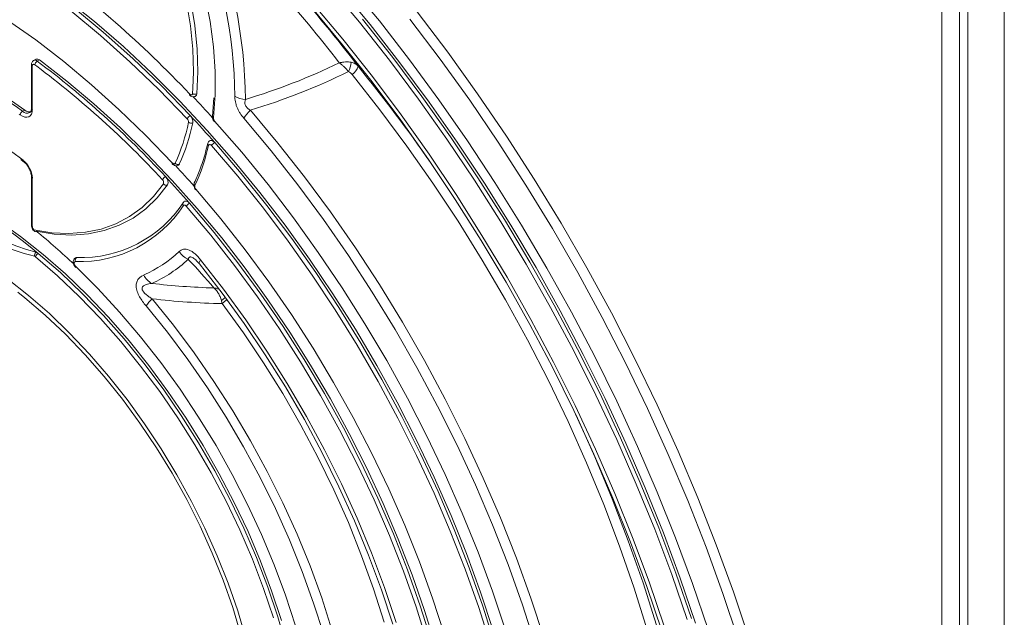
# Model space of a CAD drawing. Units: millimetres. Extents: x 1464 to 7608, y 1059 to 9414.
# Drawn here: x 4517 to 4677, y 4470 to 4567 of the extents above; entities that cross this region are included whole.
import ezdxf

# ---------------------------------------------------------------- set-up
doc = ezdxf.new("R2010")
doc.units = ezdxf.units.MM
doc.linetypes.add('SLD-Solid', pattern=[0])
doc.layers.add('ACO_DRAINAGE', color=7, linetype='SLD-Solid')

# ---------------------------------------------------------------- blocks, each defined once
blk = doc.blocks.new('ACO - 32973 - ISO')
at = {"layer": 'ACO_DRAINAGE', "linetype": 'SLD-Solid', "lineweight": 0}
for p, q in [((-274.33, 281.15), (-279.33, 287.15)), ((-272.59, 280.74), (-277.56, 286.77)), ((-271.08, 281.35), (-276.11, 287.49)), ((-317.31, 281.24), (-322.05, 285.05)), ((-301.04, 280.62), (-301.68, 284.56)), ((-299.35, 285.44), (-298.55, 281.24)), ((-316.34, 278.98), (-321.17, 282.98)), ((-320.75, 283.55), (-315.9, 279.54)), ((-301.74, 280.55), (-302.38, 284.46)), ((-277.05, 277.49), (-281.95, 283.36)), ((-281.93, 284.23), (-277.01, 278.36)), ((-331.46, 281.47), (-326.87, 278.25)), ((-273.81, 281.61), (-268.92, 275.42)), ((-266.17, 275.02), (-271.08, 281.35)), ((-261.19, 275.12), (-266.11, 281.63)), ((-264.92, 282.82), (-259.95, 276.26)), ((-312.63, 277.17), (-317.31, 281.24)), ((-301.37, 276.75), (-301.74, 280.55)), ((-300.66, 276.78), (-301.04, 280.62)), ((-298.55, 281.24), (-298.01, 277.14)), ((-269.46, 274.98), (-274.33, 281.15)), ((-267.74, 274.54), (-272.59, 280.74)), ((-326.87, 278.25), (-322.31, 274.75)), ((-311.57, 274.72), (-316.34, 278.98)), ((-315.9, 279.54), (-311.11, 275.26)), ((-277.01, 278.36), (-272.21, 272.31)), ((-308.02, 272.87), (-312.63, 277.17)), ((-301.25, 273.08), (-301.37, 276.75)), ((-300.55, 273.07), (-300.66, 276.78)), ((-298.01, 277.14), (-297.75, 273.15)), ((-272.26, 271.45), (-277.05, 277.49)), ((-326.85, 275.13), (-327.21, 274.93)), ((-326.26, 275.02), (-326.61, 274.81)), ((-321.82, 271.59), (-326.26, 275.02)), ((-311.11, 275.26), (-306.4, 270.74)), ((-264.72, 268.64), (-269.46, 274.98)), ((-268.92, 275.42), (-264.16, 269.06)), ((-261.41, 268.54), (-266.17, 275.02)), ((-256.41, 268.46), (-261.19, 275.12)), ((-259.95, 276.26), (-255.13, 269.53)), ((-327.56, 274.26), (-327.56, 267.18)), ((-327.41, 274.14), (-327.42, 274.06)), ((-327.42, 274.06), (-327.42, 266.97)), ((-327.38, 274.21), (-327.41, 274.14)), ((-327.35, 274.26), (-327.38, 274.21)), ((-327.29, 274.3), (-327.35, 274.26)), ((-327.23, 274.31), (-327.29, 274.3)), ((-327.16, 274.3), (-327.23, 274.31)), ((-327.09, 274.28), (-327.16, 274.3)), ((-327.01, 274.23), (-327.09, 274.28)), ((-326.69, 273.99), (-327.01, 274.23)), ((-322.31, 274.75), (-317.8, 270.99)), ((-306.88, 270.22), (-311.57, 274.72)), ((-263.02, 268.18), (-267.74, 274.54)), ((-303.48, 268.34), (-308.02, 272.87)), ((-301.34, 270.44), (-301.25, 273.08)), ((-300.7, 269.52), (-300.55, 273.07)), ((-297.75, 273.15), (-297.75, 269.31)), ((-271, 266.93), (-275.52, 272.64)), ((-272.21, 272.31), (-267.54, 266.09)), ((-317.44, 267.91), (-321.82, 271.59)), ((-317.8, 270.99), (-313.35, 266.99)), ((-302.27, 265.48), (-306.88, 270.22)), ((-306.4, 270.74), (-301.78, 265.98)), ((-301.4, 269.56), (-301.34, 270.44)), ((-267.61, 265.23), (-272.26, 271.45)), ((-301.91, 269.44), (-301.92, 269.4)), ((-301.92, 269.4), (-301.91, 269.36)), ((-301.89, 269.5), (-301.91, 269.44)), ((-301.91, 269.36), (-301.9, 269.35)), ((-301.89, 269.5), (-301.81, 269.42)), ((-301.81, 269.42), (-301.73, 269.37)), ((-301.73, 269.37), (-301.65, 269.34)), ((-301.65, 269.34), (-301.57, 269.34)), ((-301.57, 269.34), (-301.51, 269.36)), ((-301.51, 269.36), (-301.46, 269.41)), ((-301.46, 269.41), (-301.42, 269.47)), ((-301.42, 269.47), (-301.4, 269.56)), ((-297.93, 268.88), (-298.18, 265.9)), ((-297.78, 268.67), (-298.03, 265.64)), ((-297.75, 269.31), (-297.78, 268.67)), ((-260.11, 262.14), (-264.72, 268.64)), ((-264.16, 269.06), (-259.55, 262.55)), ((-256.78, 261.9), (-261.41, 268.54)), ((-255.13, 269.53), (-250.46, 262.66)), ((-327.42, 266.97), (-327.45, 266.57)), ((-313.11, 263.99), (-317.44, 267.91)), ((-313.35, 266.99), (-308.98, 262.76)), ((-299.04, 263.59), (-303.48, 268.34)), ((-266.62, 261.04), (-271, 266.93)), ((-258.44, 261.66), (-263.02, 268.18)), ((-251.78, 261.66), (-256.41, 268.46)), ((-329.4, 266.09), (-329.58, 266.22)), ((-329.03, 265.87), (-329.4, 266.09)), ((-328.66, 265.74), (-329.03, 265.87)), ((-328.65, 266.88), (-329, 266.68)), ((-328.32, 265.71), (-328.66, 265.74)), ((-328.01, 265.79), (-328.32, 265.71)), ((-327.76, 265.96), (-328.01, 265.79)), ((-327.57, 266.22), (-327.76, 265.96)), ((-327.45, 266.57), (-327.57, 266.22)), ((-288.64, 260.25), (-293.09, 265.56)), ((-292.02, 266.85), (-287.57, 261.53)), ((-267.54, 266.09), (-263.01, 259.71)), ((-308.86, 259.84), (-313.11, 263.99)), ((-297.86, 265.01), (-297.85, 265.05)), ((-297.85, 264.98), (-297.86, 265.01)), ((-297.85, 265.05), (-297.83, 265.1)), ((-297.85, 264.97), (-297.85, 264.98)), ((-297.83, 265.1), (-293.43, 260.04)), ((-263.1, 258.87), (-267.61, 265.23)), ((-308.98, 262.76), (-304.69, 258.3)), ((-294.7, 258.64), (-299.04, 263.59)), ((-255.66, 255.51), (-260.11, 262.14)), ((-259.55, 262.55), (-255.08, 255.89)), ((-250.46, 262.66), (-245.94, 255.65)), ((-298.78, 261.21), (-298.81, 261.14)), ((-298.74, 261.26), (-298.78, 261.21)), ((-298.68, 261.29), (-298.74, 261.26)), ((-298.62, 261.3), (-298.68, 261.29)), ((-298.54, 261.29), (-298.62, 261.3)), ((-298.61, 261.92), (-298.55, 261.94)), ((-298.55, 261.94), (-298.41, 261.96)), ((-298.46, 261.25), (-298.54, 261.29)), ((-298.38, 261.2), (-298.46, 261.25)), ((-298.41, 261.96), (-298.27, 261.93)), ((-298.31, 261.12), (-298.38, 261.2)), ((-294.04, 256.13), (-298.31, 261.12)), ((-298.27, 261.93), (-298.11, 261.86)), ((-298.11, 261.86), (-297.95, 261.75)), ((-297.95, 261.75), (-297.8, 261.61)), ((-297.8, 261.61), (-293.52, 256.6)), ((-287.57, 261.53), (-283.23, 256.02)), ((-262.38, 255.01), (-266.62, 261.04)), ((-254.01, 255), (-258.44, 261.66)), ((-252.31, 255.13), (-256.78, 261.9)), ((-247.31, 254.72), (-251.78, 261.66)), ((-329.36, 259.07), (-328.93, 258.75)), ((-304.7, 255.47), (-308.86, 259.84)), ((-293.43, 260.04), (-289.15, 254.79)), ((-284.33, 254.77), (-288.64, 260.25)), ((-263.01, 259.71), (-258.63, 253.19)), ((-329.3, 258.86), (-328.88, 258.55)), ((-304.71, 258.25), (-304.72, 258.2)), ((-304.72, 258.2), (-304.71, 258.17)), ((-304.69, 258.3), (-304.71, 258.25)), ((-304.71, 258.17), (-304.71, 258.16)), ((-304.69, 258.3), (-304.63, 258.24)), ((-304.63, 258.24), (-304.56, 258.19)), ((-304.56, 258.19), (-304.49, 258.16)), ((-304.49, 258.16), (-304.42, 258.14)), ((-304.42, 258.14), (-304.36, 258.14)), ((-304.36, 258.14), (-304.31, 258.16)), ((-304.31, 258.16), (-304.26, 258.2)), ((-304.26, 258.2), (-304.23, 258.25)), ((-303.62, 258), (-303.7, 257.93)), ((-303.55, 258.1), (-303.62, 258)), ((-290.48, 253.5), (-294.7, 258.64)), ((-258.75, 252.36), (-263.1, 258.87)), ((-327.56, 256.06), (-327.56, 248.19)), ((-327.42, 255.85), (-327.42, 247.98)), ((-289.89, 250.96), (-294.04, 256.13)), ((-293.52, 256.6), (-289.35, 251.4)), ((-283.23, 256.02), (-279.03, 250.35)), ((-255.08, 255.89), (-250.78, 249.11)), ((-307.77, 252.85), (-306.14, 254.91)), ((-307.13, 252.65), (-305.48, 254.74)), ((-300.64, 250.9), (-304.7, 255.47)), ((-289.15, 254.79), (-285, 249.37)), ((-280.15, 249.11), (-284.33, 254.77)), ((-258.3, 248.83), (-262.38, 255.01)), ((-251.37, 248.74), (-255.66, 255.51)), ((-249.75, 248.21), (-254.01, 255)), ((-248.01, 248.23), (-252.31, 255.13)), ((-243, 247.66), (-247.31, 254.72)), ((-245.94, 255.65), (-241.59, 248.53)), ((-309.61, 251.07), (-307.77, 252.85)), ((-308.99, 250.85), (-307.13, 252.65)), ((-300.89, 253.95), (-300.88, 253.99)), ((-300.88, 253.92), (-300.89, 253.95)), ((-300.88, 253.99), (-300.86, 254.04)), ((-300.88, 253.91), (-300.88, 253.92)), ((-300.86, 254.04), (-296.79, 249.21)), ((-286.39, 248.18), (-290.48, 253.5)), ((-258.63, 253.19), (-254.42, 246.55)), ((-311.65, 249.6), (-309.61, 251.07)), ((-302.85, 251.42), (-302.89, 251.38)), ((-302.8, 251.45), (-302.85, 251.42)), ((-302.74, 251.46), (-302.8, 251.45)), ((-302.68, 251.45), (-302.74, 251.46)), ((-302.62, 251.43), (-302.68, 251.45)), ((-302.55, 251.39), (-302.62, 251.43)), ((-302.48, 251.34), (-302.55, 251.39)), ((-302.42, 251.28), (-302.48, 251.34)), ((-298.44, 246.56), (-302.42, 251.28)), ((-301.91, 251.76), (-297.91, 247.02)), ((-285.86, 245.61), (-289.89, 250.96)), ((-289.35, 251.4), (-285.31, 246.04)), ((-254.55, 245.71), (-258.75, 252.36)), ((-313.87, 248.43), (-311.65, 249.6)), ((-313.31, 248.18), (-311.06, 249.36)), ((-311.06, 249.36), (-308.99, 250.85)), ((-296.68, 246.14), (-300.64, 250.9)), ((-285, 249.37), (-280.99, 243.79)), ((-279.03, 250.35), (-274.98, 244.52)), ((-329.32, 246.35), (-333.02, 249)), ((-316.26, 247.58), (-313.87, 248.43)), ((-315.73, 247.32), (-313.31, 248.18)), ((-296.79, 249.21), (-292.84, 244.21)), ((-282.43, 242.7), (-286.39, 248.18)), ((-276.11, 243.3), (-280.15, 249.11)), ((-254.37, 242.53), (-258.3, 248.83)), ((-247.24, 241.85), (-251.37, 248.74)), ((-250.78, 249.11), (-246.64, 242.21)), ((-245.65, 241.31), (-249.75, 248.21)), ((-243.87, 241.21), (-248.01, 248.23)), ((-241.59, 248.53), (-237.41, 241.29)), ((-325.66, 243.44), (-329.32, 246.35)), ((-327.15, 247.43), (-324.26, 246.98)), ((-327.09, 247.23), (-327.05, 247.2)), ((-326.78, 247.21), (-323.85, 246.74)), ((-324.26, 246.98), (-321.47, 246.85)), ((-323.85, 246.74), (-321.02, 246.6)), ((-321.47, 246.85), (-318.8, 247.05)), ((-321.02, 246.6), (-318.31, 246.79)), ((-318.8, 247.05), (-316.26, 247.58)), ((-318.31, 246.79), (-315.73, 247.32)), ((-294.59, 241.65), (-298.44, 246.56)), ((-297.91, 247.02), (-294.04, 242.09)), ((-254.42, 246.55), (-250.36, 239.78)), ((-238.86, 240.5), (-243, 247.66)), ((-292.86, 241.2), (-296.68, 246.14)), ((-281.98, 240.11), (-285.86, 245.61)), ((-285.31, 246.04), (-281.41, 240.52)), ((-250.52, 238.96), (-254.55, 245.71)), ((-323.31, 239.96), (-326.89, 243.06)), ((-326.46, 243.62), (-322.86, 240.5)), ((-322.05, 240.28), (-325.66, 243.44)), ((-292.84, 244.21), (-289.03, 239.03)), ((-280.99, 243.79), (-277.12, 238.06)), ((-272.23, 237.35), (-276.11, 243.3)), ((-274.98, 244.52), (-271.08, 238.55)), ((-320.62, 242.12), (-320.63, 242)), ((-320.63, 242), (-320.61, 241.87)), ((-320.58, 242.21), (-320.62, 242.12)), ((-320.61, 241.87), (-320.55, 241.74)), ((-320.52, 242.27), (-320.58, 242.21)), ((-320.55, 241.74), (-320.48, 241.61)), ((-320.43, 242.29), (-320.52, 242.27)), ((-320.48, 241.61), (-320.38, 241.51)), ((-320.42, 242.9), (-320.41, 242.91)), ((-320.41, 242.91), (-320.23, 242.95)), ((-320.38, 241.51), (-316.78, 237.92)), ((-300.4, 242.04), (-300.62, 242.27)), ((-300.33, 242.15), (-300.35, 242.07)), ((-300.35, 242.07), (-300.34, 242)), ((-300.34, 242), (-300.32, 241.95)), ((-300.3, 242.24), (-300.33, 242.15)), ((-300.32, 241.95), (-300.28, 241.91)), ((-300.25, 242.35), (-300.3, 242.24)), ((-296.58, 237.15), (-300.28, 241.91)), ((-300.18, 242.47), (-300.25, 242.35)), ((-300.1, 242.6), (-300.18, 242.47)), ((-300.1, 242.6), (-296.37, 237.8)), ((-290.86, 236.59), (-294.59, 241.65)), ((-294.04, 242.09), (-290.3, 237)), ((-278.62, 237.08), (-282.43, 242.7)), ((-250.62, 236.11), (-254.37, 242.53)), ((-243.29, 234.87), (-247.24, 241.85)), ((-246.64, 242.21), (-242.68, 235.2)), ((-319.8, 236.62), (-323.31, 239.96)), ((-322.86, 240.5), (-319.32, 237.14)), ((-318.51, 236.89), (-322.05, 240.28)), ((-289.17, 236.1), (-292.86, 241.2)), ((-278.25, 234.47), (-281.98, 240.11)), ((-281.41, 240.52), (-277.67, 234.86)), ((-250.36, 239.78), (-246.49, 232.91)), ((-241.72, 234.31), (-245.65, 241.31)), ((-239.91, 234.09), (-243.87, 241.21)), ((-234.91, 233.24), (-238.86, 240.5)), ((-237.41, 241.29), (-233.41, 233.96)), ((-331.44, 239.48), (-328.02, 236.79)), ((-289.03, 239.03), (-285.36, 233.71)), ((-271.08, 238.55), (-267.34, 232.47)), ((-246.67, 232.1), (-250.52, 238.96)), ((-328.66, 236.43), (-329.76, 237.31)), ((-328.02, 236.79), (-324.65, 233.85)), ((-316.37, 233.06), (-319.8, 236.62)), ((-319.32, 237.14), (-315.87, 233.56)), ((-315.07, 233.27), (-318.51, 236.89)), ((-316.78, 237.92), (-313.26, 234.11)), ((-293.01, 232.23), (-296.58, 237.15)), ((-296.37, 237.8), (-292.78, 232.85)), ((-287.29, 231.37), (-290.86, 236.59)), ((-290.3, 237), (-286.71, 231.77)), ((-274.97, 231.32), (-278.62, 237.08)), ((-277.12, 238.06), (-273.42, 232.2)), ((-268.52, 231.28), (-272.23, 237.35)), ((-325.32, 233.58), (-328.66, 236.43)), ((-305.5, 230.83), (-308.95, 235.1)), ((-307.98, 236.26), (-304.49, 231.96)), ((-293.16, 230.75), (-296.6, 235.48)), ((-285.62, 230.86), (-289.17, 236.1)), ((-247.04, 229.6), (-250.62, 236.11)), ((-242.68, 235.2), (-238.89, 228.1)), ((-322.05, 230.49), (-325.32, 233.58)), ((-324.65, 233.85), (-321.36, 230.68)), ((-315.87, 233.56), (-312.52, 229.77)), ((-313.26, 234.11), (-309.86, 230.11)), ((-285.36, 233.71), (-281.85, 228.25)), ((-274.68, 228.71), (-278.25, 234.47)), ((-277.67, 234.86), (-274.09, 229.07)), ((-239.52, 227.79), (-243.29, 234.87)), ((-237.98, 227.22), (-241.72, 234.31)), ((-236.13, 226.89), (-239.91, 234.09)), ((-233.41, 233.96), (-229.6, 226.54)), ((-313.04, 229.3), (-316.37, 233.06)), ((-311.72, 229.44), (-315.07, 233.27)), ((-304.49, 231.96), (-301.14, 227.48)), ((-289.6, 227.16), (-293.01, 232.23)), ((-292.78, 232.85), (-289.33, 227.75)), ((-286.71, 231.77), (-283.28, 226.39)), ((-273.42, 232.2), (-269.88, 226.22)), ((-267.34, 232.47), (-263.77, 226.27)), ((-243, 225.15), (-246.67, 232.1)), ((-246.49, 232.91), (-242.79, 225.96)), ((-231.14, 225.89), (-234.91, 233.24)), ((-318.86, 227.18), (-322.05, 230.49)), ((-321.36, 230.68), (-318.14, 227.29)), ((-302.17, 226.39), (-305.5, 230.83)), ((-289.88, 225.88), (-293.16, 230.75)), ((-283.87, 226.02), (-287.29, 231.37)), ((-282.24, 225.48), (-285.62, 230.86)), ((-271.49, 225.45), (-274.97, 231.32)), ((-264.98, 225.1), (-268.52, 231.28)), ((-309.83, 225.35), (-313.04, 229.3)), ((-312.52, 229.77), (-309.29, 225.79)), ((-308.49, 225.43), (-311.72, 229.44)), ((-309.86, 230.11), (-306.57, 225.92)), ((-271.28, 222.83), (-274.68, 228.71)), ((-274.09, 229.07), (-270.67, 223.17)), ((-243.65, 223.01), (-247.04, 229.6)), ((-315.76, 223.67), (-318.86, 227.18)), ((-318.14, 227.29), (-315.03, 223.7)), ((-301.14, 227.48), (-297.93, 222.86)), ((-286.34, 221.96), (-289.6, 227.16)), ((-289.33, 227.75), (-286.05, 222.52)), ((-281.85, 228.25), (-278.5, 222.68)), ((-235.94, 220.64), (-239.52, 227.79)), ((-238.89, 228.1), (-235.3, 220.93)), ((-234.43, 220.06), (-237.98, 227.22)), ((-309.29, 225.79), (-306.18, 221.64)), ((-305.4, 221.24), (-308.49, 225.43)), ((-306.57, 225.92), (-303.43, 221.57)), ((-298.99, 221.79), (-302.17, 226.39)), ((-286.76, 220.88), (-289.88, 225.88)), ((-280.61, 220.56), (-283.87, 226.02)), ((-283.28, 226.39), (-280.01, 220.9)), ((-279.02, 220), (-282.24, 225.48)), ((-268.19, 219.47), (-271.49, 225.45)), ((-269.88, 226.22), (-266.53, 220.15)), ((-263.77, 226.27), (-260.39, 219.98)), ((-242.79, 225.96), (-239.29, 218.92)), ((-232.55, 219.62), (-236.13, 226.89)), ((-227.56, 218.48), (-231.14, 225.89)), ((-229.6, 226.54), (-225.99, 219.06)), ((-306.74, 221.22), (-309.83, 225.35)), ((-261.62, 218.83), (-264.98, 225.1)), ((-239.52, 218.13), (-243, 225.15)), ((-312.79, 219.97), (-315.76, 223.67)), ((-315.03, 223.7), (-312.04, 219.92)), ((-297.93, 222.86), (-294.87, 218.09)), ((-286.05, 222.52), (-282.93, 217.17)), ((-278.5, 222.68), (-275.33, 217)), ((-268.07, 216.86), (-271.28, 222.83)), ((-270.67, 223.17), (-267.44, 217.18)), ((-240.45, 216.34), (-243.65, 223.01)), ((-303.8, 216.95), (-306.74, 221.22)), ((-306.18, 221.64), (-303.23, 217.34)), ((-302.45, 216.91), (-305.4, 221.24)), ((-303.43, 221.57), (-300.43, 217.07)), ((-295.96, 217.06), (-298.99, 221.79)), ((-283.81, 215.76), (-286.76, 220.88)), ((-283.26, 216.65), (-286.34, 221.96)), ((-280.01, 220.9), (-276.92, 215.31)), ((-232.55, 213.42), (-235.94, 220.64)), ((-235.3, 220.93), (-231.91, 213.69)), ((-309.95, 216.1), (-312.79, 219.97)), ((-312.04, 219.92), (-309.19, 215.98)), ((-277.54, 214.99), (-280.61, 220.56)), ((-275.98, 214.42), (-279.02, 220)), ((-265.08, 213.42), (-268.19, 219.47)), ((-266.53, 220.15), (-263.36, 213.99)), ((-260.39, 219.98), (-257.2, 213.61)), ((-231.08, 212.84), (-234.43, 220.06)), ((-229.16, 212.28), (-232.55, 219.62)), ((-225.99, 219.06), (-222.58, 211.52)), ((-294.87, 218.09), (-291.98, 213.21)), ((-258.46, 212.48), (-261.62, 218.83)), ((-236.24, 211.04), (-239.52, 218.13)), ((-239.46, 218.01), (-239.15, 217.35)), ((-239.29, 218.92), (-235.98, 211.83)), ((-224.18, 211.01), (-227.56, 218.48)), ((-307.25, 212.09), (-309.95, 216.1)), ((-309.19, 215.98), (-306.48, 211.9)), ((-301.02, 212.54), (-303.8, 216.95)), ((-303.23, 217.34), (-300.42, 212.91)), ((-299.67, 212.44), (-302.45, 216.91)), ((-300.43, 217.07), (-297.6, 212.45)), ((-293.11, 212.21), (-295.96, 217.06)), ((-280.35, 211.25), (-283.26, 216.65)), ((-282.93, 217.17), (-280, 211.74)), ((-275.33, 217), (-272.35, 211.24)), ((-265.04, 210.82), (-268.07, 216.86)), ((-267.44, 217.18), (-264.4, 211.11)), ((-237.45, 209.63), (-240.45, 216.34)), ((-239.15, 217.35), (-236.12, 210.59)), ((-281.05, 210.56), (-283.81, 215.76)), ((-274.64, 209.34), (-277.54, 214.99)), ((-276.92, 215.31), (-274.01, 209.64)), ((-273.13, 208.75), (-275.98, 214.42)), ((-300.42, 212.91), (-297.79, 208.36)), ((-291.98, 213.21), (-289.28, 208.23)), ((-262.16, 207.29), (-265.08, 213.42)), ((-263.36, 213.99), (-260.39, 207.76)), ((-257.2, 213.61), (-254.21, 207.17)), ((-229.37, 206.15), (-232.55, 213.42)), ((-231.91, 213.69), (-228.72, 206.41)), ((-227.92, 205.56), (-231.08, 212.84)), ((-304.72, 207.95), (-307.25, 212.09)), ((-306.48, 211.9), (-303.94, 207.7)), ((-298.4, 208.03), (-301.02, 212.54)), ((-297.06, 207.87), (-299.67, 212.44)), ((-297.6, 212.45), (-294.95, 207.72)), ((-290.43, 207.26), (-293.11, 212.21)), ((-277.64, 205.76), (-280.35, 211.25)), ((-280, 211.74), (-277.25, 206.22)), ((-272.35, 211.24), (-269.56, 205.4)), ((-264.4, 211.11), (-261.56, 204.98)), ((-255.49, 206.06), (-258.46, 212.48)), ((-233.17, 203.91), (-236.24, 211.04)), ((-235.98, 211.83), (-232.87, 204.68)), ((-225.98, 204.9), (-229.16, 212.28)), ((-221.01, 203.51), (-224.18, 211.01)), ((-222.58, 211.52), (-219.37, 203.94)), ((-278.48, 205.27), (-281.05, 210.56)), ((-274.01, 209.64), (-271.31, 203.9)), ((-262.21, 204.71), (-265.04, 210.82)), ((-234.66, 202.87), (-237.45, 209.63)), ((-236.12, 210.59), (-233.29, 203.79)), ((-302.35, 203.71), (-304.72, 207.95)), ((-295.97, 203.42), (-298.4, 208.03)), ((-297.79, 208.36), (-295.34, 203.72)), ((-294.63, 203.2), (-297.06, 207.87)), ((-289.28, 208.23), (-286.76, 203.17)), ((-271.95, 203.63), (-274.64, 209.34)), ((-270.47, 203.03), (-273.13, 208.75)), ((-303.94, 207.7), (-301.57, 203.39)), ((-294.95, 207.72), (-292.48, 202.9)), ((-287.95, 202.23), (-290.43, 207.26)), ((-277.25, 206.22), (-274.71, 200.65)), ((-259.44, 201.11), (-262.16, 207.29)), ((-260.39, 207.76), (-257.62, 201.48)), ((-254.21, 207.17), (-251.42, 200.7)), ((-228.72, 206.41), (-225.73, 199.09)), ((-276.11, 199.94), (-278.48, 205.27)), ((-275.13, 200.22), (-277.64, 205.76)), ((-269.56, 205.4), (-266.97, 199.52)), ((-259.58, 198.55), (-262.21, 204.71)), ((-261.56, 204.98), (-258.92, 198.8)), ((-252.73, 199.6), (-255.49, 206.06)), ((-232.87, 204.68), (-229.98, 197.51)), ((-226.39, 198.85), (-229.37, 206.15)), ((-224.98, 198.26), (-227.92, 205.56)), ((-223.01, 197.49), (-225.98, 204.9)), ((-300.18, 199.38), (-302.35, 203.71)), ((-301.57, 203.39), (-299.39, 199.01)), ((-293.73, 198.74), (-295.97, 203.42)), ((-295.34, 203.72), (-293.09, 199.01)), ((-292.4, 198.47), (-294.63, 203.2)), ((-286.76, 203.17), (-284.44, 198.06)), ((-269.46, 197.86), (-271.95, 203.63)), ((-271.31, 203.9), (-268.8, 198.11)), ((-268.02, 197.26), (-270.47, 203.03)), ((-233.29, 203.79), (-230.68, 196.97)), ((-230.3, 196.75), (-233.17, 203.91)), ((-218.04, 195.97), (-221.01, 203.51)), ((-219.37, 203.94), (-216.38, 196.33)), ((-292.48, 202.9), (-290.21, 198.02)), ((-285.67, 197.15), (-287.95, 202.23)), ((-257.62, 201.48), (-255.06, 195.16)), ((-232.09, 196.1), (-234.66, 202.87)), ((-273.96, 194.57), (-276.11, 199.94)), ((-272.82, 194.64), (-275.13, 200.22)), ((-274.71, 200.65), (-272.36, 195.03)), ((-256.94, 194.9), (-259.44, 201.11)), ((-251.42, 200.7), (-248.84, 194.19)), ((-298.2, 195), (-300.18, 199.38)), ((-299.39, 199.01), (-297.4, 194.56)), ((-291.69, 194.01), (-293.73, 198.74)), ((-293.09, 199.01), (-291.04, 194.25)), ((-290.38, 193.69), (-292.4, 198.47)), ((-266.97, 199.52), (-264.59, 193.6)), ((-257.16, 192.37), (-259.58, 198.55)), ((-258.92, 198.8), (-256.5, 192.59)), ((-250.19, 193.12), (-252.73, 199.6)), ((-223.63, 191.53), (-226.39, 198.85)), ((-225.73, 199.09), (-222.97, 191.74)), ((-222.25, 190.94), (-224.98, 198.26)), ((-290.21, 198.02), (-288.16, 193.1)), ((-283.6, 192.03), (-285.67, 197.15)), ((-284.44, 198.06), (-282.34, 192.9)), ((-267.18, 192.07), (-269.46, 197.86)), ((-268.8, 198.11), (-266.51, 192.29)), ((-265.78, 191.47), (-268.02, 197.26)), ((-230.68, 196.97), (-228.28, 190.14)), ((-227.66, 189.57), (-230.3, 196.75)), ((-229.98, 197.51), (-227.29, 190.31)), ((-220.26, 190.05), (-223.01, 197.49)), ((-272.36, 195.03), (-270.24, 189.39)), ((-255.06, 195.16), (-252.71, 188.83)), ((-229.73, 189.31), (-232.09, 196.1)), ((-215.3, 188.42), (-218.04, 195.97)), ((-216.38, 196.33), (-213.61, 188.7)), ((-296.43, 190.58), (-298.2, 195)), ((-297.4, 194.56), (-295.63, 190.09)), ((-289.87, 189.25), (-291.69, 194.01)), ((-291.04, 194.25), (-289.2, 189.46)), ((-288.57, 188.88), (-290.38, 193.69)), ((-272.02, 189.18), (-273.96, 194.57)), ((-270.73, 189.04), (-272.82, 194.64)), ((-264.59, 193.6), (-262.43, 187.66)), ((-254.65, 188.67), (-256.94, 194.9)), ((-248.84, 194.19), (-246.48, 187.66)), ((-288.16, 193.1), (-286.31, 188.15)), ((-281.75, 186.89), (-283.6, 192.03)), ((-282.34, 192.9), (-280.44, 187.72)), ((-265.11, 186.26), (-267.18, 192.07)), ((-266.51, 192.29), (-264.44, 186.46)), ((-254.96, 186.18), (-257.16, 192.37)), ((-256.5, 192.59), (-254.29, 186.37)), ((-247.87, 186.61), (-250.19, 193.12)), ((-294.87, 186.14), (-296.43, 190.58)), ((-263.75, 185.66), (-265.78, 191.47)), ((-227.29, 190.31), (-224.83, 183.11)), ((-221.09, 184.2), (-223.63, 191.53)), ((-222.97, 191.74), (-220.42, 184.39)), ((-219.74, 183.61), (-222.25, 190.94)), ((-295.63, 190.09), (-294.07, 185.6)), ((-288.26, 184.48), (-289.87, 189.25)), ((-289.2, 189.46), (-287.58, 184.66)), ((-286.98, 184.08), (-288.57, 188.88)), ((-270.32, 183.79), (-272.02, 189.18)), ((-268.87, 183.44), (-270.73, 189.04)), ((-270.24, 189.39), (-268.33, 183.74)), ((-252.59, 182.44), (-254.65, 188.67)), ((-252.71, 188.83), (-250.59, 182.49)), ((-227.6, 182.53), (-229.73, 189.31)), ((-228.28, 190.14), (-226.11, 183.31)), ((-225.24, 182.39), (-227.66, 189.57)), ((-217.73, 182.62), (-220.26, 190.05)), ((-213.61, 188.7), (-211.07, 181.08)), ((-286.31, 188.15), (-284.7, 183.2)), ((-280.44, 187.72), (-278.78, 182.55)), ((-262.43, 187.66), (-260.49, 181.73)), ((-246.48, 187.66), (-244.35, 181.14)), ((-212.78, 180.86), (-215.3, 188.42)), ((-293.55, 181.72), (-294.87, 186.14)), ((-294.07, 185.6), (-292.74, 181.12)), ((-280.12, 181.76), (-281.75, 186.89)), ((-263.27, 180.46), (-265.11, 186.26)), ((-264.44, 186.46), (-262.59, 180.63)), ((-261.95, 179.86), (-263.75, 185.66)), ((-252.99, 179.99), (-254.96, 186.18)), ((-254.29, 186.37), (-252.31, 180.16)), ((-245.77, 180.12), (-247.87, 186.61)), ((-287.58, 184.66), (-286.2, 179.88))]:
    blk.add_line(p, q, dxfattribs=at)
for centre, radius, start, end in [((-469.28, 124.67), 245.41, 37.4749, 45.5123), ((-374.87, 268), 80.34, 0.7953, 22.0084), ((-465.41, 129.02), 237.61, 37.7687, 45.4873), ((-375.51, 267.47), 82.71, 0.7953, 22.0084), ((-430.71, 147.92), 177.13, 43.3429, 54.1366), ((-386.43, 188.03), 97.38, 53.8644, 66.141), ((-386.08, 188.23), 97.38, 53.8644, 66.141), ((-327, 274.41), 0.557, 45.9781, 112.4944), ((-326.64, 274.61), 0.557, 45.9954, 112.3419), ((-327.31, 274.29), 0.251, 185.7023, 245.6247), ((-326.15, 274.06), 0.883, 121.6442, 168.7618), ((-418.6, 151.7), 152.98, 42.7719, 53.0704), ((-418.44, 151.91), 153.42, 42.7679, 53.2343), ((-321.47, 364.61), 100.18, 286.6226, 295.9815), ((-279.99, 275.06), 4.34, 333.5064, 354.2742), ((-276.73, 274.59), 2.29, 301.9289, 344.6384), ((-479.89, 107.15), 264.6, 34.8542, 39.0891), ((-321.31, 364.49), 101.93, 286.6945, 296.3266), ((-382.77, 187.42), 89.36, 53.2982, 66.1861), ((-301.02, 270.16), 0.714, 237.4234, 296.7187), ((-449.49, 128.75), 204.04, 42.1182, 43.4449), ((-301.17, 269.52), 0.466, 303.8574, 359.9805), ((-292.56, 272.73), 4.13, 241.1784, 266.4572), ((-327.31, 267.2), 0.251, 185.6948, 245.6253), ((-328.55, 265.94), 0.867, 121.7507, 169.8281), ((-328.26, 267.44), 1.06, 225.6361, 294.0175), ((-327.9, 267.68), 1.1, 226.8521, 292.673), ((-301.1, 264.82), 1.34, 120.3896, 150.6721), ((-302.78, 264.97), 0.721, 354.3744, 45.0228), ((-447.53, 129.28), 199.82, 41.471, 43.1654), ((-302.8, 264.96), 1.44, 354.3744, 45.0228), ((-297.89, 265.89), 0.286, 177.1108, 240.0869), ((-297.29, 265.61), 0.743, 177.8294, 223.3143), ((-287.41, 261.98), 6.71, 133.4544, 147.7462), ((-331.28, 270.73), 29.79, 335.2363, 348.715), ((-330.86, 270.7), 30.07, 335.2363, 348.715), ((-301.65, 265.41), 0.657, 231.0365, 295.8343), ((-329.94, 268.19), 31.92, 334.9248, 347.2338), ((-298.61, 261.41), 0.332, 171.5896, 234.0745), ((-297.04, 260.31), 1.51, 120.2575, 147.1338), ((-328.74, 258.7), 0.2, 164.93, 226.6652), ((-331.31, 255.66), 3.9, 2.8772, 52.4273), ((-303.79, 258.63), 0.583, 221.5195, 294.5567), ((-438.35, 133.9), 182.69, 41.3309, 42.73), ((-373.97, 188.02), 73.12, 49.4862, 70.5192), ((-312.22, 294.97), 53.21, 225.9189, 254.0865), ((-327.31, 256.08), 0.252, 186.1402, 245.5864), ((-305.12, 254.91), 1.36, 120.3739, 150.2945), ((-434.94, 135.76), 176.5, 41.0888, 42.9799), ((-306.63, 255.16), 1.24, 339.7284, 48.1858), ((-306.72, 255.13), 0.618, 339.7284, 48.1858), ((-305.7, 255.23), 0.545, 216.2415, 293.9913), ((-300.77, 254.94), 0.38, 158.6065, 227.6624), ((-300.4, 254.5), 0.648, 165.1259, 225.0533), ((-319.76, 262.48), 20.2, 268.1085, 326.6809), ((-319.57, 262.96), 20.02, 268.1085, 326.6809), ((-302.61, 251.66), 0.396, 149.451, 225.1359), ((-302.53, 251.37), 0.732, 32.3842, 105.6296), ((-301.13, 250.42), 1.55, 120.2315, 146.3167), ((-315.68, 286.8), 45.11, 237.9701, 255.3816), ((-327.31, 248.21), 0.251, 185.6948, 245.6253), ((-326.63, 248.02), 0.784, 182.9351, 228.849), ((-326.99, 247.34), 0.144, 177.8127, 226.6391), ((-393.84, 164.09), 106.8, 46.7262, 51.0978), ((-326.45, 243.29), 0.627, 124.6737, 192.6384), ((-327.18, 242.72), 0.444, 49.0469, 74.5361), ((-325.96, 242.79), 0.965, 121.2212, 164.0964), ((-327.04, 242.95), 0.887, 49.0469, 74.5361), ((-317.81, 259.16), 20.85, 294.0324, 313.0334), ((-300.58, 245.95), 3.63, 214.2463, 245.0307), ((-319.9, 242.49), 0.565, 125.7265, 200.9776), ((-320.26, 241.43), 0.146, 150.3488, 216.1066), ((-316.76, 258.36), 21.47, 294.0324, 313.0334), ((-374.07, 174.13), 99.37, 40.0122, 43.6012), ((-306.34, 241.65), 3.36, 207.4189, 239.9348), ((-294.63, 354.49), 116.52, 263.4031, 268.3627), ((-303.33, 231.35), 6.76, 133.4458, 146.3318), ((-294.17, 353.31), 117.86, 263.2714, 268.8186), ((-315.22, 259.72), 30.09, 307.9171, 309.4797), ((-300.84, 240.72), 6.75, 308.9321, 317.6254)]:
    blk.add_arc(centre, radius, start, end, dxfattribs=at)
for points, knots in [([(-169.64, 314.9), (-169.64, 305.36), (-169.63, 295.83), (-169.63, 276.77), (-169.63, 267.24), (-169.64, 252.95), (-169.64, 248.19), (-169.64, 238.72), (-169.64, 234.01), (-169.64, 219.98), (-169.64, 210.73), (-169.64, 192.45), (-169.64, 183.42), (-169.63, 170.04), (-169.63, 165.61), (-169.63, 159), (-169.63, 156.8), (-169.63, 152.43), (-169.63, 150.24), (-169.63, 139.41), (-169.64, 130.95), (-169.64, 118.56), (-169.64, 114.48), (-169.64, 106.42), (-169.64, 102.44), (-169.64, 90.7), (-169.64, 83.18), (-169.64, 68.71), (-169.64, 61.76), (-169.63, 48.45), (-169.63, 42.09), (-169.63, 32.98), (-169.63, 30.01), (-169.64, 25.68), (-169.64, 24.25), (-169.64, 21.44), (-169.64, 20.06), (-169.64, 13.27), (-169.64, 8.22), (-169.64, -1.15), (-169.64, -5.47), (-169.63, -13.37), (-169.63, -16.95), (-169.63, -20.95), (-169.63, -21.73), (-169.63, -23.24), (-169.63, -23.97), (-169.63, -26.08), (-169.64, -27.39), (-169.64, -28.6)], [0, 0, 0, 0, 0.0625, 0.0625, 0.125, 0.125, 0.15625, 0.15625, 0.1875, 0.1875, 0.25, 0.25, 0.3125, 0.3125, 0.34375, 0.34375, 0.359375, 0.359375, 0.375, 0.375, 0.4375, 0.4375, 0.46875, 0.46875, 0.5, 0.5, 0.5625, 0.5625, 0.625, 0.625, 0.6875, 0.6875, 0.71875, 0.71875, 0.734375, 0.734375, 0.75, 0.75, 0.8125, 0.8125, 0.875, 0.875, 0.9375, 0.9375, 0.953125, 0.953125, 0.96875, 0.96875, 1, 1, 1, 1]), ([(-179.76, -13.89), (-179.76, -11.59), (-179.76, -8.9), (-179.76, -2.78), (-179.76, 0.65), (-179.76, 6.37), (-179.76, 8.37), (-179.76, 12.54), (-179.76, 14.71), (-179.76, 21.45), (-179.76, 26.27), (-179.76, 36.55), (-179.76, 42.01), (-179.76, 53.57), (-179.76, 59.68), (-179.76, 67.72), (-179.76, 69.35), (-179.76, 72.63), (-179.76, 74.29), (-179.76, 79.3), (-179.76, 82.7), (-179.76, 93.08), (-179.76, 100.22), (-179.76, 114.96), (-179.76, 122.55), (-179.76, 134.29), (-179.76, 138.26), (-179.76, 144.3), (-179.76, 146.32), (-179.76, 150.41), (-179.76, 152.47), (-179.76, 162.81), (-179.76, 171.19), (-179.76, 188.17), (-179.76, 196.76), (-179.76, 214.17), (-179.76, 222.98), (-179.76, 236.35), (-179.76, 240.84), (-179.76, 247.61), (-179.76, 249.87), (-179.76, 254.41), (-179.76, 256.69), (-179.76, 268.05), (-179.76, 277.14), (-179.76, 295.34), (-179.76, 304.44), (-179.76, 313.54)], [0, 0, 0, 0, 0.0625, 0.0625, 0.125, 0.125, 0.15625, 0.15625, 0.1875, 0.1875, 0.25, 0.25, 0.3125, 0.3125, 0.375, 0.375, 0.390625, 0.390625, 0.40625, 0.40625, 0.4375, 0.4375, 0.5, 0.5, 0.5625, 0.5625, 0.59375, 0.59375, 0.609375, 0.609375, 0.625, 0.625, 0.6875, 0.6875, 0.75, 0.75, 0.8125, 0.8125, 0.84375, 0.84375, 0.859375, 0.859375, 0.875, 0.875, 0.9375, 0.9375, 1, 1, 1, 1]), ([(-176.91, 313.76), (-176.91, 304.59), (-176.91, 295.41), (-176.91, 277.07), (-176.91, 267.91), (-176.91, 256.45), (-176.91, 254.16), (-176.91, 249.58), (-176.91, 247.3), (-176.91, 240.48), (-176.91, 235.96), (-176.91, 222.47), (-176.91, 213.59), (-176.91, 196.05), (-176.91, 187.38), (-176.91, 170.27), (-176.91, 161.82), (-176.91, 151.4), (-176.91, 149.32), (-176.91, 145.21), (-176.91, 143.16), (-176.91, 137.08), (-176.91, 133.08), (-176.91, 121.25), (-176.91, 113.59), (-176.91, 98.74), (-176.91, 91.53), (-176.91, 81.08), (-176.91, 77.65), (-176.91, 72.6), (-176.91, 70.93), (-176.91, 67.62), (-176.91, 65.97), (-176.91, 57.87), (-176.91, 51.72), (-176.91, 40.06), (-176.91, 34.56), (-176.91, 24.2), (-176.91, 19.34), (-176.91, 12.54), (-176.91, 10.36), (-176.91, 6.16), (-176.91, 4.14), (-176.91, -1.63), (-176.91, -5.09), (-176.91, -11.26), (-176.91, -13.97), (-176.91, -16.29)], [0, 0, 0, 0, 0.0625, 0.0625, 0.125, 0.125, 0.140625, 0.140625, 0.15625, 0.15625, 0.1875, 0.1875, 0.25, 0.25, 0.3125, 0.3125, 0.375, 0.375, 0.390625, 0.390625, 0.40625, 0.40625, 0.4375, 0.4375, 0.5, 0.5, 0.5625, 0.5625, 0.59375, 0.59375, 0.609375, 0.609375, 0.625, 0.625, 0.6875, 0.6875, 0.75, 0.75, 0.8125, 0.8125, 0.84375, 0.84375, 0.875, 0.875, 0.9375, 0.9375, 1, 1, 1, 1]), ([(-175.54, -23.8), (-175.54, -21.42), (-175.54, -18.66), (-175.55, -12.39), (-175.54, -8.89), (-175.54, -1.16), (-175.54, 3.07), (-175.54, 12.26), (-175.54, 17.22), (-175.54, 23.9), (-175.54, 25.26), (-175.54, 28.02), (-175.54, 29.43), (-175.54, 33.7), (-175.54, 36.61), (-175.54, 45.59), (-175.54, 51.85), (-175.54, 64.96), (-175.54, 71.81), (-175.54, 86.06), (-175.54, 93.47), (-175.54, 105.03), (-175.54, 108.95), (-175.54, 116.89), (-175.54, 120.92), (-175.54, 133.13), (-175.54, 141.47), (-175.54, 152.14), (-175.54, 154.29), (-175.54, 158.61), (-175.54, 160.77), (-175.54, 167.29), (-175.54, 171.66), (-175.54, 184.85), (-175.54, 193.75), (-175.54, 211.77), (-175.54, 220.88), (-175.54, 234.72), (-175.54, 239.36), (-175.54, 248.69), (-175.54, 253.39), (-175.54, 267.47), (-175.55, 276.86), (-175.54, 295.65), (-175.54, 305.05), (-175.54, 314.46)], [0, 0, 0, 0, 0.0625, 0.0625, 0.125, 0.125, 0.1875, 0.1875, 0.25, 0.25, 0.265625, 0.265625, 0.28125, 0.28125, 0.3125, 0.3125, 0.375, 0.375, 0.4375, 0.4375, 0.5, 0.5, 0.53125, 0.53125, 0.5625, 0.5625, 0.625, 0.625, 0.640625, 0.640625, 0.65625, 0.65625, 0.6875, 0.6875, 0.75, 0.75, 0.8125, 0.8125, 0.84375, 0.84375, 0.875, 0.875, 0.9375, 0.9375, 1, 1, 1, 1]), ([(-327.21, 274.92), (-327.27, 274.87), (-327.41, 274.78), (-327.54, 274.55), (-327.55, 274.36), (-327.56, 274.26)], [0, 0, 0, 0, 0.299079, 0.613711, 1, 1, 1, 1]), ([(-275.67, 274.63), (-275.95, 274.68), (-276.25, 274.7), (-276.74, 274.68), (-276.91, 274.66), (-277.16, 274.63), (-277.24, 274.62), (-277.41, 274.59), (-277.5, 274.57), (-277.58, 274.55)], [0, 0, 0, 0, 0.5, 0.5, 0.75, 0.75, 0.875, 0.875, 1, 1, 1, 1]), ([(-276.1, 273.13), (-276.32, 273.39), (-276.55, 273.65), (-276.93, 274.01), (-277.06, 274.13), (-277.25, 274.29), (-277.32, 274.35), (-277.45, 274.45), (-277.52, 274.5), (-277.58, 274.55)], [0, 0, 0, 0, 0.5, 0.5, 0.75, 0.75, 0.875, 0.875, 1, 1, 1, 1]), ([(-275.67, 274.63), (-275.43, 274.59), (-275.22, 274.51), (-274.83, 274.29), (-274.66, 274.15), (-274.52, 273.98)], [0, 0, 0, 0, 0.5, 0.5, 1, 1, 1, 1]), ([(-275.52, 272.64), (-275.6, 272.74), (-275.69, 272.84), (-275.88, 273), (-275.99, 273.07), (-276.1, 273.13)], [0, 0, 0, 0, 0.5, 0.5, 1, 1, 1, 1]), ([(-301.9, 269.35), (-301.82, 269.28), (-301.67, 269.14), (-301.39, 269.04), (-301.12, 269.03), (-300.97, 269.11), (-300.91, 269.14)], [0, 0, 0, 0, 0.276203, 0.559473, 0.806428, 1, 1, 1, 1]), ([(-293.09, 265.56), (-293.3, 265.82), (-293.51, 266.09), (-293.79, 266.53), (-293.87, 266.68), (-294.04, 266.98), (-294.11, 267.14), (-294.24, 267.45), (-294.29, 267.61), (-294.39, 267.92), (-294.43, 268.08), (-294.52, 268.54), (-294.55, 268.83), (-294.55, 269.12)], [0, 0, 0, 0, 0.25, 0.25, 0.375, 0.375, 0.5, 0.5, 0.625, 0.625, 0.75, 0.75, 1, 1, 1, 1]), ([(-292.81, 268.61), (-292.87, 268.47), (-292.92, 268.32), (-292.93, 267.98), (-292.9, 267.8), (-292.78, 267.54), (-292.73, 267.46), (-292.61, 267.31), (-292.54, 267.24), (-292.34, 267.05), (-292.18, 266.94), (-292.02, 266.85)], [0, 0, 0, 0, 0.25, 0.25, 0.5, 0.5, 0.625, 0.625, 0.75, 0.75, 1, 1, 1, 1]), ([(-327.56, 267.18), (-327.57, 267.08), (-327.58, 266.83), (-327.69, 266.56), (-327.79, 266.5), (-327.83, 266.48)], [0, 0, 0, 0, 0.237014, 0.649809, 1, 1, 1, 1]), ([(-298.18, 265.9), (-298.18, 265.8), (-298.18, 265.58), (-298.06, 265.25), (-297.92, 265.06), (-297.85, 264.97)], [0, 0, 0, 0, 0.32096, 0.672763, 1, 1, 1, 1]), ([(-298.94, 261.45), (-299.07, 260.94), (-299.43, 259.46), (-300.14, 257.3), (-300.82, 255.77), (-301.12, 255.08)], [0, 0, 0, 0, 0.2238759, 0.6503369, 1, 1, 1, 1]), ([(-298.6, 261.92), (-298.61, 261.91), (-298.69, 261.88), (-298.82, 261.74), (-298.91, 261.57), (-298.93, 261.47), (-298.94, 261.45)], [0, 0, 0, 0, 0.021887, 0.47669, 0.892437, 1, 1, 1, 1]), ([(-328.88, 258.55), (-328.79, 258.48), (-328.54, 258.28), (-328.14, 257.79), (-327.78, 257.13), (-327.59, 256.51), (-327.57, 256.18), (-327.56, 256.06)], [0, 0, 0, 0, 0.12835, 0.361593, 0.60378, 0.846741, 1, 1, 1, 1]), ([(-304.71, 258.16), (-304.63, 258.09), (-304.48, 257.95), (-304.2, 257.84), (-303.92, 257.83), (-303.77, 257.9), (-303.7, 257.94)], [0, 0, 0, 0, 0.269961, 0.550848, 0.7941, 1, 1, 1, 1]), ([(-301.12, 255.08), (-301.16, 254.97), (-301.22, 254.77), (-301.17, 254.43), (-301.06, 254.14), (-300.93, 253.98), (-300.88, 253.91)], [0, 0, 0, 0, 0.285641, 0.525283, 0.813486, 1, 1, 1, 1]), ([(-302.73, 252.07), (-302.8, 252.02), (-302.88, 251.96), (-302.94, 251.88), (-302.95, 251.86)], [0, 0, 0, 0, 0.845027, 1, 1, 1, 1]), ([(-327.56, 248.19), (-327.55, 248.09), (-327.53, 247.87), (-327.38, 247.53), (-327.21, 247.33), (-327.1, 247.24), (-327.09, 247.23)], [0, 0, 0, 0, 0.286826, 0.623306, 0.95785, 1, 1, 1, 1]), ([(-326.78, 247.21), (-326.86, 247.16), (-326.94, 247.15), (-327.07, 247.2), (-327.11, 247.26), (-327.14, 247.35)], [0, 0, 0, 0, 0.5, 0.5, 1, 1, 1, 1]), ([(-303.58, 243.91), (-303.38, 244.1), (-303.14, 244.23), (-302.73, 244.31), (-302.59, 244.31), (-302.29, 244.27), (-302.13, 244.23), (-301.8, 244.1), (-301.64, 244.01), (-301.32, 243.8), (-301.16, 243.68), (-300.68, 243.27), (-300.38, 242.95), (-300.1, 242.6)], [0, 0, 0, 0, 0.25, 0.25, 0.375, 0.375, 0.5, 0.5, 0.625, 0.625, 0.75, 0.75, 1, 1, 1, 1]), ([(-300.62, 242.27), (-300.71, 242.37), (-300.89, 242.57), (-301.18, 242.8), (-301.45, 242.98), (-301.68, 243.06), (-301.86, 243.05), (-301.98, 242.97), (-302.07, 242.84), (-302.09, 242.73), (-302.11, 242.66)], [0, 0, 0, 0, 0.14005, 0.292227, 0.414547, 0.523915, 0.638234, 0.74769, 0.861517, 1, 1, 1, 1]), ([(-320.41, 242.89), (-320.46, 242.87), (-320.58, 242.8), (-320.71, 242.61), (-320.78, 242.36), (-320.78, 242.07), (-320.67, 241.74), (-320.52, 241.49), (-320.4, 241.37), (-320.38, 241.35)], [0, 0, 0, 0, 0.090476, 0.23428, 0.376445, 0.5376, 0.729962, 0.937584, 1, 1, 1, 1]), ([(-300.61, 242.28), (-300.56, 242.22), (-300.46, 242.12), (-300.36, 241.99), (-300.32, 241.93)], [0, 0, 0, 0, 0.535019, 1, 1, 1, 1]), ([(-308.95, 235.1), (-309.15, 235.33), (-309.34, 235.57), (-309.69, 236.07), (-309.86, 236.33), (-310.16, 236.87), (-310.29, 237.15), (-310.44, 237.58), (-310.48, 237.72), (-310.53, 238), (-310.55, 238.13), (-310.56, 238.39), (-310.56, 238.52), (-310.53, 238.75), (-310.5, 238.86), (-310.4, 239.16), (-310.3, 239.33), (-310.07, 239.62), (-309.93, 239.74), (-309.64, 239.95), (-309.48, 240.04), (-309.32, 240.11)], [0, 0, 0, 0, 0.125, 0.125, 0.25, 0.25, 0.375, 0.375, 0.4375, 0.4375, 0.5, 0.5, 0.5625, 0.5625, 0.625, 0.625, 0.75, 0.75, 0.875, 0.875, 1, 1, 1, 1]), ([(-308.02, 238.75), (-308.34, 238.71), (-308.65, 238.66), (-309.09, 238.51), (-309.23, 238.45), (-309.41, 238.33), (-309.47, 238.27), (-309.56, 238.15), (-309.6, 238.08), (-309.62, 237.91), (-309.61, 237.81), (-309.53, 237.62), (-309.48, 237.53), (-309.35, 237.36), (-309.28, 237.27), (-309.13, 237.12), (-309.06, 237.05), (-308.82, 236.84), (-308.66, 236.72), (-308.32, 236.48), (-308.15, 236.37), (-307.98, 236.26)], [0, 0, 0, 0, 0.25, 0.25, 0.375, 0.375, 0.4375, 0.4375, 0.5, 0.5, 0.5625, 0.5625, 0.625, 0.625, 0.6875, 0.6875, 0.75, 0.75, 0.875, 0.875, 1, 1, 1, 1]), ([(-296.73, 235.98), (-296.79, 236.2), (-296.86, 236.41), (-297.03, 236.81), (-297.13, 237), (-297.34, 237.35), (-297.46, 237.5), (-297.64, 237.72), (-297.7, 237.79), (-297.83, 237.91), (-297.9, 237.97), (-297.96, 238.03)], [0, 0, 0, 0, 0.25, 0.25, 0.5, 0.5, 0.75, 0.75, 0.875, 0.875, 1, 1, 1, 1]), ([(-297.96, 238.03), (-297.96, 238.02), (-297.83, 238.01), (-297.52, 237.96), (-297.26, 237.83), (-297.1, 237.76)], [0, 0, 0, 0, 0.012041, 0.427872, 1, 1, 1, 1])]:
    blk.add_open_spline(points, degree=3, knots=knots, dxfattribs=at)
for points in [[(-327.14, 247.35), (-327.14, 247.37), (-327.15, 247.4), (-327.15, 247.43)], [(-296.6, 235.48), (-296.64, 235.65), (-296.68, 235.81), (-296.73, 235.98)]]:
    blk.add_open_spline(points, degree=3, dxfattribs=at)

msp = doc.modelspace()

# ---------------------------------------------------------------- block references
at = {"layer": 'ACO_DRAINAGE'}
msp.add_blockref('ACO - 32973 - ISO', (4846.94, 4285.18), dxfattribs=at)

doc.saveas('drawing.dxf')
